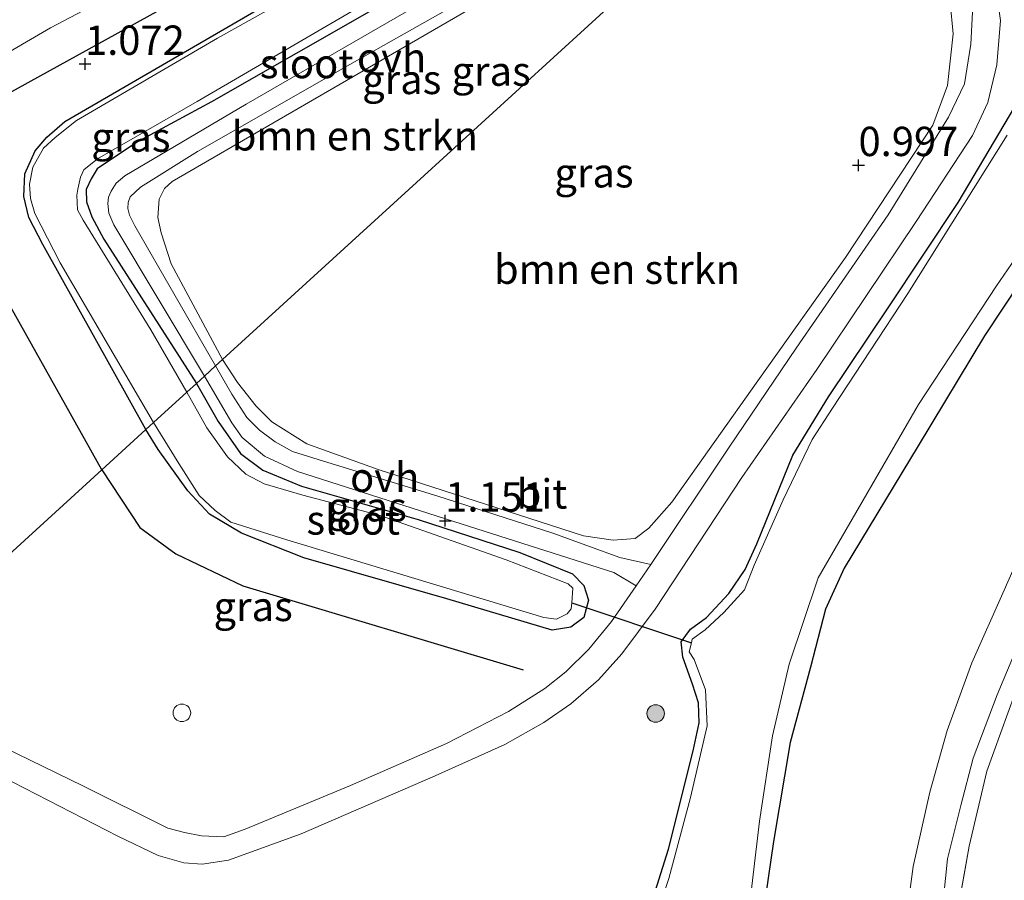
# Model space of a CAD drawing. Units: metres. Extents: x 69993 to 80000, y 424999 to 431252.
# Drawn here: x 70323 to 70407, y 426617 to 426691 of the extents above; entities that cross this region are included whole.
import ezdxf
from ezdxf.enums import TextEntityAlignment as Align

# ---------------------------------------------------------------- set-up
doc = ezdxf.new("R2010")
doc.units = ezdxf.units.M
doc.linetypes.add('IE-TERREINAFSCHEIDING', pattern=[10, 8, -2])
doc.layers.get('0').update_dxf_attribs({"lineweight": 25})
for name, color, linetype in [('B-ME-GR-BOMENRIJ-L-B1', 10, 'Continuous'), ('B-ME-GW-HOOGTEPUNT-S-B1', 10, 'Continuous'), ('B-ME-GW-INSTEEKWATERGANG-L-B1', 10, 'Continuous'), ('B-ME-KW-DUIKER-L-B1', 10, 'Continuous')]:
    doc.layers.add(name, color=color, linetype=linetype)
for name, color, linetype, lineweight in [('B-ME-GR-BOMENSTRUIKEN-GV-B6', 93, 'Continuous', 18), ('B-ME-GR-BOOM-S-B1', 93, 'Continuous', 18), ('B-ME-GW-TEENLIJN-L-B1', 93, 'Continuous', 18), ('B-ME-IE-GRASLAND-GV-B6', 93, 'Continuous', 18), ('B-ME-IE-GRONDWERKLIJN-GROND_INGERICHT-GV-B6', 253, 'Continuous', 18), ('B-ME-IE-HULPGEOMETRIE-L-B1', 53, 'Continuous', 18), ('B-ME-IE-INRICHTINGSELEMENT-S-B1', 253, 'Continuous', 18), ('B-ME-IE-TERREINAFSCHEIDING-RASTERHEKWERK-L-B1', 8, 'IE-TERREINAFSCHEIDING', 18), ('B-ME-OG-WATER-GV-B6', 153, 'Continuous', 18), ('B-ME-VH-VERH_SOORT-BITUMEN-GV-B6', 8, 'IE-TERREINAFSCHEIDING-NATUURLIJK-HOUTWAL', 18), ('B-ME-VH-VERH_SOORT-ONVERHARD-GV-B6', 8, 'Continuous', 18)]:
    doc.layers.add(name, color=color, linetype=linetype, lineweight=lineweight)
doc.styles.add('NLCS-ISO', font='NLCS-ISO.TTF')
doc.linetypes.add('IE-TERREINAFSCHEIDING-NATUURLIJK-HOUTWAL', pattern='A,7,-1.5,[67,NLCS.SHX,S=0.75,R=45,X=0,Y=0],-1.5,7,-1.5,[70,NLCS.SHX,S=0.75,R=0,X=0,Y=0],-1.5', length=20)

# ---------------------------------------------------------------- blocks, each defined once
blk = doc.blocks.new('hoogtepunt')
for p, q in [((-0.5, 0), (0.5, 0)), ((0, 0.5), (0, -0.5))]:
    blk.add_line(p, q)
blk = doc.blocks.new('boom')
h = blk.add_hatch(color=256)
edge = h.paths.add_edge_path()
edge.add_arc((0, 0), 0.75, 0, 360)
blk.add_circle((0, 0), 0.75)
blk = doc.blocks.new('dtb')
blk.add_circle((0, 0), 0.75)

msp = doc.modelspace()

# ---------------------------------------------------------------- linework, layer by layer
at = {"layer": 'B-ME-GR-BOMENRIJ-L-B1'}
for points in [[(70330.398, 426652.472, 1.328), (70314.758, 426680.366, 1.333), (70342.785, 426695.851, 1.045), (70381.642, 426718.11, 1.017)], [(70330.398, 426652.472, 1.328), (70333.634, 426647.574, 1.505), (70336.719, 426645.326, 1.548), (70342.43, 426642.595, 1.565), (70366.35, 426635.414, 1.378)]]:
    msp.add_polyline3d(points, dxfattribs=at)
at = {"layer": 'B-ME-GR-BOMENSTRUIKEN-GV-B6'}
for points in [[(70340.709, 426661.89, 1.02), (70336.321, 426670.057, 1.026), (70335.478, 426672.686, 1.043), (70335.197, 426674.018, 1.077), (70335.287, 426675.568, 1.116), (70335.743, 426676.48, 1.15), (70336.408, 426677.076, 1.15), (70362.914, 426692.428, 1.049), (70388.956, 426707.835, 1.015), (70393.217, 426709.98, 1.109), (70377.76, 426695.731, 1.045), (70357.247, 426676.995, 0.728), (70340.709, 426661.89, 1.02)], [(70340.709, 426661.89, 1.02), (70357.247, 426676.995, 0.728), (70377.76, 426695.731, 1.045), (70393.217, 426709.98, 1.109), (70399.358, 426699.779, 1.127), (70401.65, 426695.732, 1.226), (70402.797, 426692.341, 1.234), (70403.055, 426689.66, 1.243), (70402.566, 426685.264, 1.243), (70401.329, 426681.888, 1.226), (70393.879, 426670.598, 1.329), (70386.401, 426660.072, 1.329), (70379.058, 426649.731, 1.311), (70377.08, 426647.502, 1.234), (70375.927, 426646.633, 1.181), (70374.045, 426646.497, 1.221), (70371.52, 426646.868, 1.172), (70353.98, 426652.509, 1.19), (70347.914, 426654.696, 1.203), (70344.918, 426656.582, 1.19), (70343.581, 426657.915, 1.127), (70341.989, 426659.928, 1.05), (70340.709, 426661.89, 1.02)]]:
    msp.add_polyline3d(points, dxfattribs=at)
at = {"layer": 'B-ME-GW-INSTEEKWATERGANG-L-B1'}
for points in [[(70334.167, 426655.915, 1.066), (70325.355, 426671.701, 1.067), (70324.176, 426674, 1.026), (70323.76, 426675.792, 0.954), (70323.833, 426677.74, 0.982), (70324.701, 426679.692, 0.985), (70325.698, 426680.866, 0.995), (70327.246, 426682.205, 1.014), (70343.365, 426691.54, 0.957), (70359.332, 426700.316, 0.878), (70379.096, 426711.761, 0.897), (70384.629, 426715.285, 0.809), (70385.728, 426715.646, 0.853), (70386.722, 426715.58, 0.85), (70387.516, 426714.821, 0.768), (70387.822, 426714.16, 0.828), (70388.151, 426713.312, 0.865), (70388.242, 426712.083, 0.887), (70388.16, 426711.469, 0.906)], [(70388.16, 426711.469, 0.906), (70372.975, 426702.538, 0.995), (70354.818, 426692.47, 1.007), (70339.751, 426683.871, 1.001), (70333.439, 426680.472, 0.944), (70330.01, 426678.166, 0.85), (70329.482, 426677.305, 0.884), (70329.056, 426676.393, 0.919), (70329.092, 426675.349, 0.947), (70329.539, 426674.07, 0.966), (70330.573, 426672.165, 1.001), (70338.476, 426659.85, 1.011)], [(70377.159, 426614.99, 1.159), (70378.778, 426620.119, 1.14), (70380.871, 426628.518, 1.101), (70381.391, 426630.916, 1.077), (70381.316, 426632.609, 1.068), (70380.809, 426634.202, 1.044), (70379.977, 426636.509, 1.041), (70379.851, 426637.828, 1.051), (70380.634, 426638.901, 1.048), (70382.01, 426639.895, 1.046), (70383.93, 426641.939, 1.14), (70385.303, 426643.974, 1.142), (70386.308, 426646.163, 1.111), (70389.387, 426653.731, 1.068), (70392.432, 426658.726, 1.051), (70397.524, 426666.304, 1.14), (70403.484, 426675.293, 1.13), (70408.312, 426683.446, 1.164)], [(70410.378, 426670.914, 1.314), (70405.739, 426663.912, 1.383), (70400.069, 426654.535, 1.412), (70393.754, 426644.113, 1.456), (70392.159, 426640.604, 1.47), (70390.873, 426635.648, 1.448), (70389.161, 426629.227, 1.395), (70387.73, 426620.781, 1.342), (70386.602, 426612.968, 1.304)], [(70338.476, 426659.85, 1.011), (70340.331, 426656.62, 1.05), (70342.239, 426653.866, 1.099), (70344.138, 426652.445, 1.194), (70347.443, 426651.1, 1.253), (70357.415, 426648.254, 1.144), (70366.09, 426645.434, 1.07), (70370.567, 426643.613, 1.085), (70371.538, 426642.621, 1.055), (70371.937, 426641.375, 1.065), (70371.552, 426639.885, 1.129), (70370.427, 426639.059, 1.164), (70368.837, 426638.817, 1.184), (70359.839, 426641.477, 1.189), (70347.653, 426644.986, 1.199), (70342.312, 426647.092, 1.199), (70339.58, 426648.691, 1.164), (70337.743, 426650.705, 1.154), (70335.204, 426654.225, 1.104), (70334.167, 426655.915, 1.066)]]:
    msp.add_polyline3d(points, dxfattribs=at)
at = {"layer": 'B-ME-GW-TEENLIJN-L-B1'}
msp.add_polyline3d([(70277.348, 426663.026, 1.873), (70278.418, 426663.132, 1.769), (70280.679, 426664.185, 1.613), (70288.621, 426668.544, 1.517), (70299.102, 426674.476, 1.325), (70310.539, 426681.183, 1.331), (70326.017, 426690.192, 1.257), (70341.783, 426698.497, 1.127), (70359.603, 426708.826, 1.068), (70372.831, 426716.242, 1.096), (70380.013, 426720.306, 1.167), (70381.293, 426721.236, 1.243), (70382.512, 426722.415, 1.387), (70382.934, 426723.414, 1.514)], dxfattribs=at)
at = {"layer": 'B-ME-IE-GRASLAND-GV-B6'}
for points in [[(70322.691, 426692.082, 2.114), (70334.163, 426698.736, 1.984), (70342.361, 426703.019, 2.018), (70354.05, 426709.758, 2.015), (70365.354, 426715.936, 2.026), (70374.878, 426721.092, 1.896), (70378.362, 426722.84, 1.814), (70381.236, 426723.771, 1.789), (70381.997, 426723.838, 1.693), (70382.407, 426723.747, 1.608), (70382.934, 426723.414, 1.514), (70382.512, 426722.415, 1.387), (70381.293, 426721.236, 1.243), (70380.013, 426720.306, 1.167), (70372.831, 426716.242, 1.096), (70359.603, 426708.826, 1.068), (70341.783, 426698.497, 1.127), (70326.017, 426690.192, 1.257), (70310.539, 426681.183, 1.331)], [(70310.539, 426681.183, 1.331), (70326.017, 426690.192, 1.257), (70341.783, 426698.497, 1.127), (70359.603, 426708.826, 1.068), (70372.831, 426716.242, 1.096), (70380.013, 426720.306, 1.167), (70381.293, 426721.236, 1.243), (70382.512, 426722.415, 1.387), (70382.934, 426723.414, 1.514)], [(70353.8, 426696.875, 0.554), (70340.277, 426689.307, 0.554), (70328.255, 426682.271, 0.554), (70326.412, 426680.843, 0.554), (70325.416, 426679.92, 0.554), (70324.509, 426678.296, 0.554), (70324.237, 426676.837, 0.554), (70324.304, 426675.621, 0.554), (70324.69, 426674.359, 0.554), (70326.846, 426670.128, 0.554), (70334.823, 426656.514, 0.554), (70334.167, 426655.915, 1.066)], [(70319.797, 426627.379, 1.728), (70331.757, 426621.25, 1.564), (70335.223, 426619.581, 1.495), (70337.404, 426618.954, 1.475), (70338.978, 426618.847, 1.475), (70341.204, 426619.2, 1.48), (70347.411, 426621.44, 1.455), (70358.865, 426626.384, 1.44), (70364.811, 426629.056, 1.45), (70368.126, 426630.938, 1.455), (70370.443, 426632.515, 1.455), (70372.784, 426634.582, 1.45), (70374.781, 426636.805, 1.465), (70377.622, 426640.603, 1.445), (70385.016, 426651.838, 1.43), (70391.44, 426661.048, 1.49), (70399.915, 426673.672, 1.47), (70404.708, 426680.993, 1.46), (70406.031, 426683.808, 1.465), (70406.776, 426687.036, 1.435), (70407.09, 426690.811, 1.376), (70406.669, 426693.847, 1.326)], [(70354.818, 426692.47, 1.007), (70339.751, 426683.871, 1.001), (70333.439, 426680.472, 0.944), (70330.01, 426678.166, 0.85), (70329.482, 426677.305, 0.884), (70329.056, 426676.393, 0.919), (70329.092, 426675.349, 0.947), (70329.539, 426674.07, 0.966), (70330.573, 426672.165, 1.001), (70338.476, 426659.85, 1.011), (70337.664, 426659.109, 0.554), (70334.598, 426664.435, 0.554), (70328.807, 426673.793, 0.554), (70328.326, 426674.673, 0.554), (70328.283, 426675.921, 0.554), (70328.364, 426676.415, 0.554), (70328.577, 426677.439, 0.554), (70328.868, 426678.074, 0.554), (70330.031, 426679.018, 0.554), (70338.534, 426683.903, 0.554), (70356.4, 426694.324, 0.554)], [(70340.709, 426661.89, 1.02), (70340.119, 426661.352, 0.995), (70333.233, 426673.286, 1.115), (70332.776, 426674.197, 1.121), (70332.618, 426674.775, 1.124), (70332.639, 426675.291, 1.127), (70332.835, 426675.771, 1.132), (70333.701, 426676.592, 1.11), (70338.562, 426679.624, 1.008), (70351.559, 426687.069, 0.991), (70363.052, 426693.555, 1.042)], [(70357.657, 426692.279, 1.059), (70342.725, 426683.68, 1.025), (70332.354, 426677.563, 1.124), (70331.635, 426676.931, 1.118), (70331.208, 426676.251, 1.118), (70330.987, 426675.739, 1.115), (70330.914, 426675.188, 1.11), (70331.016, 426674.375, 1.087), (70331.427, 426673.372, 1.07), (70339.173, 426660.487, 1.026), (70338.476, 426659.85, 1.011), (70330.573, 426672.165, 1.001), (70329.539, 426674.07, 0.966), (70329.092, 426675.349, 0.947), (70329.056, 426676.393, 0.919), (70329.482, 426677.305, 0.884), (70330.01, 426678.166, 0.85), (70333.439, 426680.472, 0.944), (70339.751, 426683.871, 1.001), (70354.818, 426692.47, 1.007)], [(70362.914, 426692.428, 1.049), (70336.408, 426677.076, 1.15), (70335.743, 426676.48, 1.15), (70335.287, 426675.568, 1.116), (70335.197, 426674.018, 1.077), (70335.478, 426672.686, 1.043), (70336.321, 426670.057, 1.026), (70340.709, 426661.89, 1.02)], [(70377.272, 426644.41, 1.368), (70374.612, 426645.009, 1.203), (70368.891, 426647.085, 1.118), (70359.088, 426650.239, 1.149), (70349.309, 426653.233, 1.185), (70346.677, 426654.054, 1.234), (70345.189, 426654.885, 1.217), (70343.868, 426655.868, 1.149), (70342.773, 426656.936, 1.104), (70341.498, 426658.933, 1.014), (70340.119, 426661.352, 0.995), (70340.709, 426661.89, 1.02), (70341.989, 426659.928, 1.05), (70343.581, 426657.915, 1.127), (70344.918, 426656.582, 1.19), (70347.914, 426654.696, 1.203), (70353.98, 426652.509, 1.19), (70371.52, 426646.868, 1.172), (70374.045, 426646.497, 1.221), (70375.927, 426646.633, 1.181), (70377.08, 426647.502, 1.234), (70379.058, 426649.731, 1.311), (70386.401, 426660.072, 1.329), (70393.879, 426670.598, 1.329), (70401.329, 426681.888, 1.226), (70402.566, 426685.264, 1.243), (70403.055, 426689.66, 1.243), (70402.797, 426692.341, 1.234)], [(70343.365, 426691.54, 0.957), (70327.246, 426682.205, 1.014), (70325.698, 426680.866, 0.995), (70324.701, 426679.692, 0.985), (70323.833, 426677.74, 0.982), (70323.76, 426675.792, 0.954), (70324.176, 426674, 1.026), (70325.355, 426671.701, 1.067), (70334.167, 426655.915, 1.066), (70330.398, 426652.472, 1.328), (70323.159, 426645.861, 1.418)], [(70334.167, 426655.915, 1.066), (70325.355, 426671.701, 1.067), (70324.176, 426674, 1.026), (70323.76, 426675.792, 0.954), (70323.833, 426677.74, 0.982), (70324.701, 426679.692, 0.985), (70325.698, 426680.866, 0.995), (70327.246, 426682.205, 1.014), (70343.365, 426691.54, 0.957)], [(70404.702, 426691.517, 1.366), (70404.576, 426688.787, 1.386), (70404.035, 426685.409, 1.391), (70402.675, 426682.56, 1.386), (70397.521, 426674.238, 1.45), (70389.663, 426662.849, 1.45), (70383.942, 426654.413, 1.41), (70377.272, 426644.41, 1.368)], [(70408.312, 426683.446, 1.164), (70403.484, 426675.293, 1.13), (70397.524, 426666.304, 1.14), (70392.432, 426658.726, 1.051), (70389.387, 426653.731, 1.068), (70386.308, 426646.163, 1.111), (70385.303, 426643.974, 1.142), (70383.93, 426641.939, 1.14), (70382.01, 426639.895, 1.046), (70380.634, 426638.901, 1.048), (70379.851, 426637.828, 1.051), (70379.977, 426636.509, 1.041), (70380.809, 426634.202, 1.044), (70381.316, 426632.609, 1.068), (70381.391, 426630.916, 1.077), (70380.871, 426628.518, 1.101), (70378.778, 426620.119, 1.14), (70377.159, 426614.99, 1.159)], [(70377.159, 426614.99, 1.159), (70378.778, 426620.119, 1.14), (70380.871, 426628.518, 1.101), (70381.391, 426630.916, 1.077), (70381.316, 426632.609, 1.068), (70380.809, 426634.202, 1.044), (70379.977, 426636.509, 1.041), (70379.851, 426637.828, 1.051), (70380.634, 426638.901, 1.048), (70382.01, 426639.895, 1.046), (70383.93, 426641.939, 1.14), (70385.303, 426643.974, 1.142), (70386.308, 426646.163, 1.111), (70389.387, 426653.731, 1.068), (70392.432, 426658.726, 1.051), (70397.524, 426666.304, 1.14), (70403.484, 426675.293, 1.13), (70408.312, 426683.446, 1.164)], [(70407.683, 426681.022, 0.554), (70399.179, 426667.528, 0.554), (70392.757, 426657.759, 0.554), (70391.03, 426655.075, 0.554), (70388.541, 426649.935, 0.554), (70386.066, 426644.352, 0.554), (70385.252, 426642.24, 0.554), (70383.491, 426640.308, 0.554), (70381.888, 426638.846, 0.554), (70380.793, 426638.044, 0.554), (70380.719, 426637.729, 0.554), (70380.539, 426636.964, 0.554), (70380.951, 426636.297, 0.554), (70381.925, 426633.727, 0.554), (70382.056, 426630.65, 0.554), (70380.648, 426624.54, 0.554), (70378.794, 426617.631, 0.554), (70377.722, 426614.371, 0.554)], [(70409.665, 426529.476, 0.554), (70405.934, 426541.794, 0.554), (70401.792, 426556.281, 0.554), (70398.569, 426569.259, 0.554), (70395.13, 426581.257, 0.554), (70393.158, 426591.003, 0.554), (70391.366, 426600.981, 0.554), (70390.865, 426604.177, 0.554), (70390.383, 426605.564, 0.554), (70389.202, 426606.574, 0.554), (70387.398, 426607.407, 0.554), (70386.272, 426608.142, 0.554), (70385.7, 426609.055, 0.554), (70385.511, 426613.841, 0.554), (70386.526, 426622.528, 0.554), (70387.647, 426629.812, 0.554), (70389.055, 426635.923, 0.554), (70391.543, 426643.28, 0.554), (70395.065, 426649.361, 0.554), (70400.107, 426658.068, 0.554), (70406.749, 426668.168, 0.554), (70410.515, 426673.624, 0.554)], [(70410.378, 426670.914, 1.314), (70405.739, 426663.912, 1.383), (70400.069, 426654.535, 1.412), (70393.754, 426644.113, 1.456), (70392.159, 426640.604, 1.47), (70390.873, 426635.648, 1.448), (70389.161, 426629.227, 1.395), (70387.73, 426620.781, 1.342), (70386.602, 426612.968, 1.304)], [(70386.602, 426612.968, 1.304), (70387.73, 426620.781, 1.342), (70389.161, 426629.227, 1.395), (70390.873, 426635.648, 1.448), (70392.159, 426640.604, 1.47), (70393.754, 426644.113, 1.456), (70400.069, 426654.535, 1.412), (70405.739, 426663.912, 1.383), (70410.378, 426670.914, 1.314)], [(70323.159, 426645.861, 1.418), (70330.398, 426652.472, 1.328), (70334.167, 426655.915, 1.066), (70335.204, 426654.225, 1.104), (70337.743, 426650.705, 1.154), (70339.58, 426648.691, 1.164), (70342.312, 426647.092, 1.199), (70347.653, 426644.986, 1.199), (70359.839, 426641.477, 1.189), (70368.837, 426638.817, 1.184), (70370.427, 426639.059, 1.164), (70371.552, 426639.885, 1.129), (70371.937, 426641.375, 1.065), (70371.538, 426642.621, 1.055), (70370.567, 426643.613, 1.085), (70366.09, 426645.434, 1.07), (70357.415, 426648.254, 1.144), (70347.443, 426651.1, 1.253), (70344.138, 426652.445, 1.194), (70342.239, 426653.866, 1.099), (70340.331, 426656.62, 1.05), (70338.476, 426659.85, 1.011), (70339.173, 426660.487, 1.026), (70341.486, 426656.505, 1.097), (70342.382, 426655.256, 1.164), (70344.279, 426653.642, 1.196), (70347.111, 426652.336, 1.196), (70361.082, 426647.877, 1.155), (70374.113, 426643.716, 1.2), (70375.999, 426642.58, 1.393), (70373.89, 426639.547, 1.435), (70371.957, 426637.181, 1.445), (70370.009, 426635.271, 1.43), (70368.225, 426633.845, 1.425), (70365.117, 426631.883, 1.425), (70359.834, 426629.145, 1.42), (70351.635, 426625.559, 1.44), (70342.623, 426621.836, 1.52), (70340.804, 426621.183, 1.534), (70338.914, 426621.27, 1.544), (70337.453, 426621.548, 1.579), (70336.033, 426621.929, 1.584), (70328.797, 426625.526, 1.644), (70320.87, 426629.364, 1.787)], [(70337.664, 426659.109, 0.554), (70338.476, 426659.85, 1.011), (70340.331, 426656.62, 1.05), (70342.239, 426653.866, 1.099), (70344.138, 426652.445, 1.194), (70347.443, 426651.1, 1.253), (70357.415, 426648.254, 1.144), (70366.09, 426645.434, 1.07), (70370.567, 426643.613, 1.085), (70371.538, 426642.621, 1.055), (70371.937, 426641.375, 1.065), (70371.552, 426639.885, 1.129), (70370.427, 426639.059, 1.164), (70368.837, 426638.817, 1.184), (70359.839, 426641.477, 1.189), (70347.653, 426644.986, 1.199), (70342.312, 426647.092, 1.199), (70339.58, 426648.691, 1.164), (70337.743, 426650.705, 1.154), (70335.204, 426654.225, 1.104), (70334.167, 426655.915, 1.066), (70334.823, 426656.514, 0.554), (70336.973, 426653.021, 0.554), (70338.707, 426650.31, 0.554), (70340.086, 426649.019, 0.554), (70341.408, 426648.011, 0.554), (70346.18, 426646.528, 0.554), (70355.902, 426643.588, 0.554), (70368.115, 426639.903, 0.554), (70369.196, 426639.748, 0.554), (70370.128, 426640.196, 0.554), (70370.464, 426640.636, 0.554), (70370.509, 426641.154, 0.554), (70370.615, 426642.383, 0.554), (70370.211, 426642.753, 0.554), (70364.904, 426644.822, 0.554), (70354.168, 426648.58, 0.554), (70347.548, 426650.323, 0.554), (70344.26, 426651.282, 0.554), (70342.685, 426652.126, 0.554), (70341.139, 426653.601, 0.554), (70339.359, 426656.068, 0.554), (70337.664, 426659.109, 0.554)], [(70411.015, 426650.397, 1.527), (70407.411, 426642.223, 1.509), (70404.652, 426636.022, 1.509), (70402.542, 426630.252, 1.497), (70401.084, 426624.997, 1.509), (70399.66, 426618.651, 1.515), (70398.963, 426613.528, 1.527), (70398.833, 426607.08, 1.503), (70399.614, 426595.855, 1.474), (70400.624, 426585.96, 1.486), (70402.027, 426577.304, 1.497), (70405.674, 426561.881, 1.521), (70409.953, 426547.434, 1.521)], [(70409.198, 426559.245, 1.634), (70406.559, 426569.258, 1.586), (70404.732, 426576.885, 1.586), (70403.352, 426586.043, 1.556), (70402.395, 426595.265, 1.58), (70401.622, 426603.054, 1.563), (70401.684, 426604.392, 1.556), (70401.674, 426608.709, 1.568), (70402.056, 426614.266, 1.574), (70402.582, 426619.312, 1.551), (70403.714, 426623.87, 1.586), (70404.78, 426627.886, 1.568), (70406.831, 426633.282, 1.563), (70410.128, 426641.176, 1.551)], [(70408.316, 426633.389, 1.65), (70405.93, 426626.777, 1.635), (70404.441, 426620.397, 1.65), (70403.521, 426615.254, 1.606), (70403.187, 426608.752, 1.611), (70403.66, 426598.29, 1.693), (70404.608, 426588.522, 1.659), (70405.84, 426579.731, 1.688), (70410.137, 426561.927, 1.717)]]:
    msp.add_polyline3d(points, dxfattribs=at)
at = {"layer": 'B-ME-IE-GRONDWERKLIJN-GROND_INGERICHT-GV-B6'}
msp.add_polyline3d([(70410.137, 426561.927, 1.717), (70405.84, 426579.731, 1.688), (70404.608, 426588.522, 1.659), (70403.66, 426598.29, 1.693), (70403.187, 426608.752, 1.611), (70403.521, 426615.254, 1.606), (70404.441, 426620.397, 1.65), (70405.93, 426626.777, 1.635), (70408.316, 426633.389, 1.65)], dxfattribs=at)
at = {"layer": 'B-ME-IE-HULPGEOMETRIE-L-B1'}
msp.add_polyline3d([(70189.863, 426524.115, 0.58), (70300.57, 426625.229, 0.58), (70303.967, 426628.332, 1.812), (70308.735, 426632.686, 2.023), (70310.635, 426634.422, 1.972), (70312.852, 426636.447, 1.741), (70323.159, 426645.861, 1.418), (70330.398, 426652.472, 1.328), (70334.167, 426655.915, 1.066), (70334.823, 426656.514, 0.554), (70337.664, 426659.109, 0.554), (70338.476, 426659.85, 1.011), (70339.173, 426660.487, 1.026), (70340.119, 426661.352, 0.995), (70340.709, 426661.89, 1.02), (70357.247, 426676.995, 0.728), (70377.76, 426695.731, 1.045), (70393.217, 426709.98, 1.109), (70394.643, 426711.225, 1.252), (70396.484, 426712.832, 1.267)], dxfattribs=at)
at = {"layer": 'B-ME-IE-TERREINAFSCHEIDING-RASTERHEKWERK-L-B1'}
msp.add_polyline3d([(70410.137, 426561.927, 1.717), (70405.84, 426579.731, 1.688), (70404.608, 426588.522, 1.659), (70403.66, 426598.29, 1.693), (70403.187, 426608.752, 1.611), (70403.521, 426615.254, 1.606), (70404.441, 426620.397, 1.65), (70405.93, 426626.777, 1.635), (70408.316, 426633.389, 1.65)], dxfattribs=at)
at = {"layer": 'B-ME-KW-DUIKER-L-B1'}
msp.add_line((70370.509, 426641.154, 0.554), (70380.719, 426637.729, 0.554), dxfattribs=at)
at = {"layer": 'B-ME-OG-WATER-GV-B6'}
for points in [[(70334.823, 426656.514, 0.554), (70326.846, 426670.128, 0.554), (70324.69, 426674.359, 0.554), (70324.304, 426675.621, 0.554), (70324.237, 426676.837, 0.554), (70324.509, 426678.296, 0.554), (70325.416, 426679.92, 0.554), (70326.412, 426680.843, 0.554), (70328.255, 426682.271, 0.554), (70340.277, 426689.307, 0.554), (70353.8, 426696.875, 0.554)], [(70356.4, 426694.324, 0.554), (70338.534, 426683.903, 0.554), (70330.031, 426679.018, 0.554), (70328.868, 426678.074, 0.554), (70328.577, 426677.439, 0.554), (70328.364, 426676.415, 0.554), (70328.283, 426675.921, 0.554), (70328.326, 426674.673, 0.554), (70328.807, 426673.793, 0.554), (70334.598, 426664.435, 0.554), (70337.664, 426659.109, 0.554), (70334.823, 426656.514, 0.554)], [(70377.722, 426614.371, 0.554), (70378.794, 426617.631, 0.554), (70380.648, 426624.54, 0.554), (70382.056, 426630.65, 0.554), (70381.925, 426633.727, 0.554), (70380.951, 426636.297, 0.554), (70380.539, 426636.964, 0.554), (70380.719, 426637.729, 0.554), (70380.793, 426638.044, 0.554), (70381.888, 426638.846, 0.554), (70383.491, 426640.308, 0.554), (70385.252, 426642.24, 0.554), (70386.066, 426644.352, 0.554), (70388.541, 426649.935, 0.554), (70391.03, 426655.075, 0.554), (70392.757, 426657.759, 0.554), (70399.179, 426667.528, 0.554), (70407.683, 426681.022, 0.554)], [(70410.515, 426673.624, 0.554), (70406.749, 426668.168, 0.554), (70400.107, 426658.068, 0.554), (70395.065, 426649.361, 0.554), (70391.543, 426643.28, 0.554), (70389.055, 426635.923, 0.554), (70387.647, 426629.812, 0.554), (70386.526, 426622.528, 0.554), (70385.511, 426613.841, 0.554), (70385.7, 426609.055, 0.554), (70386.272, 426608.142, 0.554), (70387.398, 426607.407, 0.554), (70389.202, 426606.574, 0.554), (70390.383, 426605.564, 0.554), (70390.865, 426604.177, 0.554), (70391.366, 426600.981, 0.554), (70393.158, 426591.003, 0.554), (70395.13, 426581.257, 0.554), (70398.569, 426569.259, 0.554), (70401.792, 426556.281, 0.554), (70405.934, 426541.794, 0.554), (70409.665, 426529.476, 0.554)], [(70337.664, 426659.109, 0.554), (70339.359, 426656.068, 0.554), (70341.139, 426653.601, 0.554), (70342.685, 426652.126, 0.554), (70344.26, 426651.282, 0.554), (70347.548, 426650.323, 0.554), (70354.168, 426648.58, 0.554), (70364.904, 426644.822, 0.554), (70370.211, 426642.753, 0.554), (70370.615, 426642.383, 0.554), (70370.509, 426641.154, 0.554), (70370.464, 426640.636, 0.554), (70370.128, 426640.196, 0.554), (70369.196, 426639.748, 0.554), (70368.115, 426639.903, 0.554), (70355.902, 426643.588, 0.554), (70346.18, 426646.528, 0.554), (70341.408, 426648.011, 0.554), (70340.086, 426649.019, 0.554), (70338.707, 426650.31, 0.554), (70336.973, 426653.021, 0.554), (70334.823, 426656.514, 0.554), (70337.664, 426659.109, 0.554)]]:
    msp.add_polyline3d(points, dxfattribs=at)
at = {"layer": 'B-ME-VH-VERH_SOORT-BITUMEN-GV-B6'}
for points in [[(70406.669, 426693.847, 1.326), (70407.09, 426690.811, 1.376), (70406.776, 426687.036, 1.435), (70406.031, 426683.808, 1.465), (70404.708, 426680.993, 1.46), (70399.915, 426673.672, 1.47), (70391.44, 426661.048, 1.49), (70385.016, 426651.838, 1.43), (70377.622, 426640.603, 1.445), (70374.781, 426636.805, 1.465), (70372.784, 426634.582, 1.45), (70370.443, 426632.515, 1.455), (70368.126, 426630.938, 1.455), (70364.811, 426629.056, 1.45), (70358.865, 426626.384, 1.44), (70347.411, 426621.44, 1.455), (70341.204, 426619.2, 1.48), (70338.978, 426618.847, 1.475), (70337.404, 426618.954, 1.475), (70335.223, 426619.581, 1.495), (70331.757, 426621.25, 1.564), (70319.797, 426627.379, 1.728)], [(70320.87, 426629.364, 1.787), (70328.797, 426625.526, 1.644), (70336.033, 426621.929, 1.584), (70337.453, 426621.548, 1.579), (70338.914, 426621.27, 1.544), (70340.804, 426621.183, 1.534), (70342.623, 426621.836, 1.52), (70351.635, 426625.559, 1.44), (70359.834, 426629.145, 1.42), (70365.117, 426631.883, 1.425), (70368.225, 426633.845, 1.425), (70370.009, 426635.271, 1.43), (70371.957, 426637.181, 1.445), (70373.89, 426639.547, 1.435), (70375.999, 426642.58, 1.393), (70377.272, 426644.41, 1.368), (70383.942, 426654.413, 1.41), (70389.663, 426662.849, 1.45), (70397.521, 426674.238, 1.45), (70402.675, 426682.56, 1.386), (70404.035, 426685.409, 1.391), (70404.576, 426688.787, 1.386), (70404.702, 426691.517, 1.366)], [(70409.953, 426547.434, 1.521), (70405.674, 426561.881, 1.521), (70402.027, 426577.304, 1.497), (70400.624, 426585.96, 1.486), (70399.614, 426595.855, 1.474), (70398.833, 426607.08, 1.503), (70398.963, 426613.528, 1.527), (70399.66, 426618.651, 1.515), (70401.084, 426624.997, 1.509), (70402.542, 426630.252, 1.497), (70404.652, 426636.022, 1.509), (70407.411, 426642.223, 1.509), (70411.015, 426650.397, 1.527)], [(70410.128, 426641.176, 1.551), (70406.831, 426633.282, 1.563), (70404.78, 426627.886, 1.568), (70403.714, 426623.87, 1.586), (70402.582, 426619.312, 1.551), (70402.056, 426614.266, 1.574), (70401.674, 426608.709, 1.568), (70401.684, 426604.392, 1.556), (70401.622, 426603.054, 1.563), (70402.395, 426595.265, 1.58), (70403.352, 426586.043, 1.556), (70404.732, 426576.885, 1.586), (70406.559, 426569.258, 1.586), (70409.198, 426559.245, 1.634)]]:
    msp.add_polyline3d(points, dxfattribs=at)
at = {"layer": 'B-ME-VH-VERH_SOORT-ONVERHARD-GV-B6'}
for points in [[(70363.052, 426693.555, 1.042), (70351.559, 426687.069, 0.991), (70338.562, 426679.624, 1.008), (70333.701, 426676.592, 1.11), (70332.835, 426675.771, 1.132), (70332.639, 426675.291, 1.127), (70332.618, 426674.775, 1.124), (70332.776, 426674.197, 1.121), (70333.233, 426673.286, 1.115), (70340.119, 426661.352, 0.995), (70339.173, 426660.487, 1.026)], [(70339.173, 426660.487, 1.026), (70331.427, 426673.372, 1.07), (70331.016, 426674.375, 1.087), (70330.914, 426675.188, 1.11), (70330.987, 426675.739, 1.115), (70331.208, 426676.251, 1.118), (70331.635, 426676.931, 1.118), (70332.354, 426677.563, 1.124), (70342.725, 426683.68, 1.025), (70357.657, 426692.279, 1.059)], [(70375.999, 426642.58, 1.393), (70374.113, 426643.716, 1.2), (70361.082, 426647.877, 1.155), (70347.111, 426652.336, 1.196), (70344.279, 426653.642, 1.196), (70342.382, 426655.256, 1.164), (70341.486, 426656.505, 1.097), (70339.173, 426660.487, 1.026), (70340.119, 426661.352, 0.995), (70341.498, 426658.933, 1.014), (70342.773, 426656.936, 1.104), (70343.868, 426655.868, 1.149), (70345.189, 426654.885, 1.217), (70346.677, 426654.054, 1.234), (70349.309, 426653.233, 1.185), (70359.088, 426650.239, 1.149), (70368.891, 426647.085, 1.118), (70374.612, 426645.009, 1.203), (70377.272, 426644.41, 1.368), (70375.999, 426642.58, 1.393)]]:
    msp.add_polyline3d(points, dxfattribs=at)

# ---------------------------------------------------------------- block references
at = {"layer": 'B-ME-GR-BOOM-S-B1', "rotation": 90}
msp.add_blockref('boom', (70377.672, 426631.702, 1.344), dxfattribs=at)
at = {"layer": 'B-ME-GW-HOOGTEPUNT-S-B1', "rotation": 90}
for p in [(70328.968, 426687.1, 1.072), (70328.968, 426687.1, 1.072), (70394.983, 426678.465, 0.997), (70394.983, 426678.465, 0.997), (70359.71, 426648.139, 1.151), (70359.71, 426648.139, 1.151)]:
    msp.add_blockref('hoogtepunt', p, dxfattribs=at)
at = {"layer": 'B-ME-IE-INRICHTINGSELEMENT-S-B1', "rotation": 90}
msp.add_blockref('dtb', (70337.237, 426631.762, 1.412), dxfattribs=at)

# ---------------------------------------------------------------- texts
at = {"layer": 'B-ME-GR-BOMENSTRUIKEN-GV-B6', "ltscale": 0.2, "style": 'NLCS-ISO'}
for p in [(70351.996, 426680.972), (70374.378, 426669.595)]:
    msp.add_text('bmn en strkn', height=2.5, dxfattribs=at).set_placement(p, align=Align.MIDDLE_CENTER)
at = {"layer": 'B-ME-GW-HOOGTEPUNT-S-B1', "ltscale": 0.2, "style": 'NLCS-ISO'}
for s, p in [('1.072', (70328.968, 426687.1, 1.072)), ('1.072', (70328.968, 426687.1, 1.072)), ('0.997', (70394.983, 426678.465, 0.997)), ('0.997', (70394.983, 426678.465, 0.997)), ('1.151', (70359.71, 426648.139, 1.151)), ('1.151', (70359.71, 426648.139, 1.151))]:
    msp.add_text(s, height=2.5, dxfattribs=at).set_placement(p, align=Align.BOTTOM_LEFT)
at = {"layer": 'B-ME-IE-GRASLAND-GV-B6', "ltscale": 0.2, "style": 'NLCS-ISO'}
for p in [(70363.63, 426686.488), (70356.001, 426685.781), (70332.886, 426680.865), (70372.41, 426677.818), (70353.052, 426649.334), (70343.317, 426640.835)]:
    msp.add_text('gras', height=2.5, dxfattribs=at).set_placement(p, align=Align.MIDDLE_CENTER)
at = {"layer": 'B-ME-OG-WATER-GV-B6', "ltscale": 0.2, "style": 'NLCS-ISO'}
for p in [(70347.88, 426687.136), (70351.857, 426648.208)]:
    msp.add_text('sloot', height=2.5, dxfattribs=at).set_placement(p, align=Align.MIDDLE_CENTER)
at = {"layer": 'B-ME-VH-VERH_SOORT-BITUMEN-GV-B6', "ltscale": 0.2, "style": 'NLCS-ISO'}
msp.add_text('bit', height=2.5, dxfattribs=at).set_placement((70367.969, 426650.427), align=Align.MIDDLE_CENTER)
at = {"layer": 'B-ME-VH-VERH_SOORT-ONVERHARD-GV-B6', "ltscale": 0.2, "style": 'NLCS-ISO'}
for p in [(70355.136, 426687.645), (70354.546, 426651.849)]:
    msp.add_text('ovh', height=2.5, dxfattribs=at).set_placement(p, align=Align.MIDDLE_CENTER)

doc.saveas('drawing.dxf')
